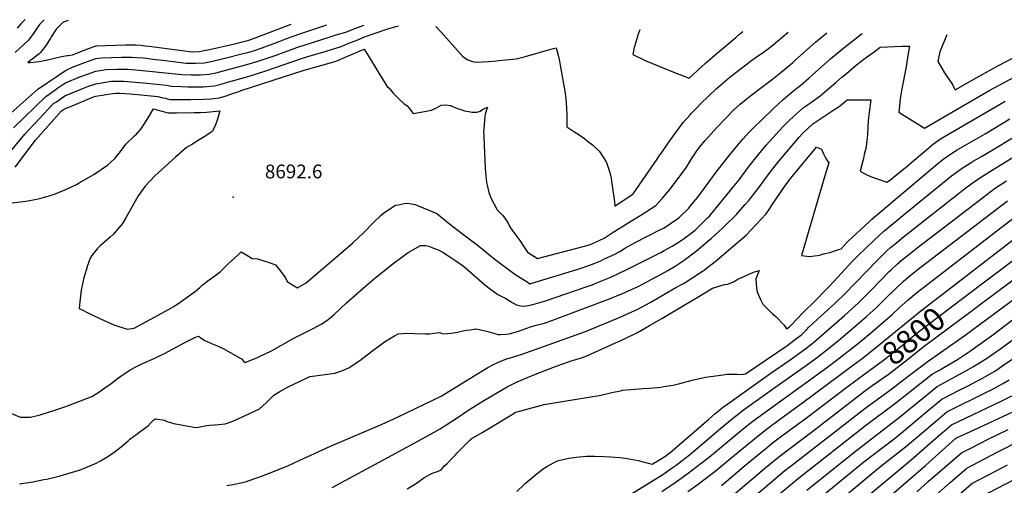
# Model space of a CAD drawing. Units: inches. Extents: x 2556024 to 2561329, y 1510921 to 1514127.
# Drawn here: x 2558318 to 2559550, y 1513443 to 1514026 of the extents above; entities that cross this region are included whole.
import ezdxf
from ezdxf.enums import TextEntityAlignment as Align

# ---------------------------------------------------------------- set-up
doc = ezdxf.new("R2010")
doc.units = ezdxf.units.IN
doc.header["$MEASUREMENT"] = 0
doc.layers.add('tile_2647_36_contour_10ft', color=151, linetype='Continuous')
doc.layers.add('tile_2647_36_spot_elev', color=9, linetype='Continuous')
doc.styles.add('Arial', font='arial.ttf')

msp = doc.modelspace()

# ---------------------------------------------------------------- linework, layer by layer
at = {"layer": 'tile_2647_36_contour_10ft'}
for points, elevation in [([(2558348.8, 1514025.9), (2558344.4, 1514022), (2558343, 1514020.2), (2558337.3, 1514012.2), (2558336.2, 1514010.3), (2558329.1, 1514000.8), (2558312.4, 1513985.3)], 8660), ([(2558325, 1514026.3), (2558319.4, 1514021.2), (2558314.9, 1514015.7)], 8670), ([(2558295.7, 1513899), (2558341, 1513939.3), (2558352.3, 1513947.1), (2558363.6, 1513954.8), (2558365.4, 1513956), (2558376.1, 1513963.1), (2558384.9, 1513967.2), (2558395.1, 1513970.9), (2558404.4, 1513974.2), (2558413.6, 1513977.5), (2558420.5, 1513978.6), (2558445.7, 1513979.2), (2558458.2, 1513979.5), (2558472.8, 1513978.3), (2558488.5, 1513976.6), (2558497.2, 1513975.5), (2558523.2, 1513972.2), (2558526.3, 1513972), (2558538, 1513971.8), (2558549.3, 1513972.4), (2558559.4, 1513974.2), (2558571.7, 1513977.2), (2558601.3, 1513984.6), (2558603.5, 1513985.2), (2558612, 1513987.8), (2558621.5, 1513991), (2558625.1, 1513992.2), (2558642.9, 1513999), (2558651.2, 1514002.3), (2558667.3, 1514008.3), (2558702.4, 1514020)], 8660), ([(2558302.3, 1513856.4), (2558324.4, 1513883), (2558360.5, 1513921.2), (2558364, 1513923.6), (2558371.7, 1513929), (2558374.7, 1513931.1), (2558402, 1513942.3), (2558404.2, 1513943), (2558413.4, 1513946.1), (2558432.6, 1513949.2), (2558436, 1513949.2), (2558448.4, 1513949.2), (2558463.1, 1513948.1), (2558477.6, 1513946.6), (2558501.6, 1513944.1), (2558508.5, 1513943), (2558520, 1513942.5), (2558528.5, 1513942.2), (2558539.2, 1513942), (2558548.3, 1513942.3), (2558552.4, 1513942.6), (2558561.8, 1513943.3), (2558570.1, 1513945.6), (2558578.4, 1513947.9), (2558603.9, 1513955.2), (2558626.2, 1513962.2), (2558671.9, 1513977.9), (2558681.6, 1513980.8), (2558701.8, 1513986.9), (2558720.6, 1513992.8), (2558730.1, 1513996.7), (2558739.2, 1514000.4), (2558749.6, 1514004.6), (2558778.9, 1514014.7), (2558788.8, 1514017.7), (2558792.3, 1514018.6)], 8680), ([(2558310.3, 1513890.9), (2558350.8, 1513930.1), (2558362, 1513938), (2558364.7, 1513939.9), (2558373.4, 1513945.8), (2558375.4, 1513947.1), (2558393.4, 1513954.8), (2558403.1, 1513958.1), (2558413.5, 1513961.7), (2558426.5, 1513963.9), (2558439.7, 1513964.1), (2558453.3, 1513964.2), (2558467.9, 1513963.1), (2558512.6, 1513958.3), (2558520.9, 1513957.7), (2558532.6, 1513957.3), (2558544.2, 1513957.3), (2558555.4, 1513958), (2558564, 1513959.9), (2558571.6, 1513961.7), (2558602.6, 1513970), (2558619.1, 1513975), (2558639.3, 1513981.8), (2558653.5, 1513987.2), (2558669.6, 1513993), (2558672.7, 1513994), (2558707.8, 1514005.3), (2558714, 1514007.1), (2558726.1, 1514010.5), (2558735.6, 1514014.2), (2558745.4, 1514018.1), (2558748.8, 1514019.3)], 8670), ([(2558378.9, 1514025.4), (2558372.8, 1514023.2), (2558372.6, 1514023.1), (2558372.5, 1514023), (2558364.2, 1514014.9), (2558362.8, 1514013), (2558357.5, 1514004.9), (2558356.5, 1514003.2), (2558351.4, 1513994.4), (2558344, 1513985.2), (2558342.4, 1513983.7), (2558328.4, 1513972.6), (2558331.3, 1513972.8), (2558342.5, 1513973.9), (2558351.2, 1513975.6), (2558359.9, 1513977.5), (2558370.3, 1513980), (2558377.5, 1513981.3), (2558378.8, 1513981.4), (2558384.1, 1513982.3), (2558404.4, 1513990), (2558413.7, 1513993.4), (2558414.4, 1513993.5), (2558425.6, 1513993.8), (2558438.1, 1513994.2), (2558450.6, 1513994.6), (2558463.2, 1513994.9), (2558470.2, 1513994.3), (2558475.1, 1513993.7), (2558480.2, 1513993.1), (2558534, 1513986.2), (2558543.2, 1513986.5), (2558546.8, 1513987.1), (2558555.5, 1513989), (2558585.2, 1513995.8), (2558600, 1513999.2), (2558604.8, 1514000.7), (2558610.8, 1514002.7), (2558657.8, 1514020.8)], 8650), ([(2558839, 1514017.8), (2558845.4, 1514010.8), (2558869.5, 1513983.8), (2558872.9, 1513980.3), (2558875.9, 1513978), (2558878.9, 1513976), (2558884.8, 1513973.7), (2558889, 1513973.2), (2558904.7, 1513974), (2558910.3, 1513974.3), (2558926.3, 1513975.8), (2558935.5, 1513976.7), (2558939.4, 1513977.1), (2558944.3, 1513978.3), (2558949.6, 1513979.7), (2558959.8, 1513982.5), (2558979.8, 1513988.3), (2558986.4, 1513990.2), (2558989.5, 1513991.1), (2558992, 1513981.7), (2558993.7, 1513974.2), (2558995, 1513966.8), (2559000.2, 1513936.8), (2559001.1, 1513930.7), (2559002.2, 1513922.6), (2559002.7, 1513907.5), (2559002.8, 1513892.2), (2559011.6, 1513886.2), (2559018.3, 1513882), (2559024.9, 1513877.6), (2559028.5, 1513874.7), (2559035.2, 1513869.4), (2559043.2, 1513861.6), (2559044.6, 1513860.1), (2559052, 1513848.2), (2559053, 1513846), (2559056.7, 1513834.8), (2559058.2, 1513827.7), (2559059.3, 1513821.2), (2559062.7, 1513798.2), (2559062.9, 1513792.6), (2559083.2, 1513806.4), (2559086.1, 1513808.4), (2559115.8, 1513851.5), (2559119.4, 1513857.1), (2559121.6, 1513860.1), (2559130.4, 1513872.7), (2559139.4, 1513885.1), (2559148.5, 1513897.4), (2559157.1, 1513907.1), (2559158.8, 1513909), (2559165.4, 1513915.9), (2559170.6, 1513921.4), (2559179.7, 1513930), (2559189.9, 1513939.5), (2559198.6, 1513947.2), (2559207.3, 1513954.5), (2559228.4, 1513971), (2559232.7, 1513974.2), (2559239.1, 1513978.8), (2559246.3, 1513983.5), (2559249, 1513985.4), (2559255.3, 1513990.2), (2559261, 1513994.9), (2559279.8, 1514010.6)], 8680), ([(2559094.3, 1514013.6), (2559091.8, 1514006.8), (2559089.1, 1513998.3), (2559087.3, 1513991.5), (2559085.6, 1513982.8), (2559100.9, 1513975.3), (2559119.2, 1513967.7), (2559137.6, 1513960.3), (2559156.1, 1513953.2), (2559176.6, 1513972), (2559194, 1513986.8), (2559211.7, 1514001.9), (2559214.2, 1514004.1), (2559219.3, 1514008.4), (2559223.3, 1514011.5)], 8670), ([(2558308.7, 1513796.9), (2558325.9, 1513799.2), (2558339.6, 1513801.7), (2558346.1, 1513803.2), (2558350.9, 1513804.4), (2558361.7, 1513807.6), (2558376.9, 1513814.2), (2558389.1, 1513819.8), (2558392.6, 1513821.8), (2558411.1, 1513832.6), (2558428, 1513844.1), (2558437, 1513852.3), (2558444.1, 1513861.3), (2558450.8, 1513870.3), (2558462.3, 1513881.2), (2558464.4, 1513883.1), (2558469.7, 1513889.2), (2558474.6, 1513896.8), (2558480.1, 1513905.4), (2558484.3, 1513912.5), (2558485.6, 1513914.5), (2558497.8, 1513911.1), (2558503.6, 1513909.6), (2558514.5, 1513909.7), (2558536.3, 1513909.9), (2558544.3, 1513910), (2558552, 1513910.6), (2558568.4, 1513912.2), (2558565.6, 1513901.8), (2558562.8, 1513893.2), (2558558.9, 1513886.3), (2558551, 1513880.9), (2558542.9, 1513875.8), (2558534.3, 1513870.4), (2558526.8, 1513866.1), (2558523.6, 1513863.4), (2558513.6, 1513854.7), (2558500, 1513842.5), (2558487.4, 1513830.7), (2558475.3, 1513818), (2558466.5, 1513805.6), (2558456.5, 1513787.9), (2558451.5, 1513778.9), (2558446.7, 1513770.9), (2558442.2, 1513765.6), (2558434.9, 1513757.4), (2558431.2, 1513754), (2558425.1, 1513748.3), (2558418.7, 1513743), (2558415.2, 1513739.4), (2558408.5, 1513731.1), (2558406.5, 1513727.7), (2558402.6, 1513717.4), (2558402, 1513715.3), (2558399.1, 1513705.9), (2558397.8, 1513701.6), (2558397.4, 1513699.4), (2558395.2, 1513687.6), (2558393.5, 1513672.9), (2558392.5, 1513664.7), (2558397.8, 1513661.9), (2558402.4, 1513659.6), (2558419.2, 1513651.5), (2558435.9, 1513644.3), (2558452.5, 1513638.6), (2558461.2, 1513639.9), (2558491.6, 1513656.4), (2558504.4, 1513663.3), (2558511.1, 1513667.1), (2558520.1, 1513673.4), (2558530.5, 1513680.8), (2558538.1, 1513686.2), (2558543.6, 1513690.9), (2558546.7, 1513693.9), (2558555.4, 1513700.5), (2558562.2, 1513705.4), (2558564, 1513706.6), (2558568.9, 1513710.7), (2558578.4, 1513719.7), (2558592.3, 1513732.6), (2558595.3, 1513735.4), (2558600.2, 1513732.5), (2558604.4, 1513730), (2558609, 1513727.3), (2558615.6, 1513726.7), (2558626, 1513723.6), (2558629.2, 1513722.6), (2558638.2, 1513719.2), (2558644.9, 1513710.8), (2558650.8, 1513703), (2558653, 1513698.3), (2558657.5, 1513695.4), (2558665.8, 1513690.4), (2558676.6, 1513696.9), (2558680, 1513699.8), (2558728.4, 1513741), (2558735.2, 1513747), (2558748.2, 1513759.3), (2558760.9, 1513772.2), (2558770.7, 1513781.3), (2558774, 1513784.2), (2558788.6, 1513793.8), (2558791.7, 1513794.5), (2558799.3, 1513796), (2558803.6, 1513796.3), (2558811, 1513795.3), (2558813.2, 1513794.9), (2558840.3, 1513783.5), (2558856.1, 1513770.7), (2558861.5, 1513766.3), (2558872.2, 1513757.9), (2558889, 1513745.4), (2558897.1, 1513739.2), (2558907, 1513731.1), (2558915, 1513724.7), (2558933, 1513711.3), (2558937.9, 1513707.8), (2558951, 1513699.1), (2558954.4, 1513697.1), (2558956.6, 1513695.7), (2558957.8, 1513695.9), (2559019.7, 1513714.8), (2559029.1, 1513717.9), (2559037.2, 1513721), (2559045.5, 1513724.5), (2559048.3, 1513725.8), (2559059, 1513730.8), (2559062.1, 1513732.4), (2559069.4, 1513736.1), (2559076.5, 1513740.4), (2559089.3, 1513747.8), (2559118.4, 1513762.5), (2559124.7, 1513765.7), (2559132.8, 1513771), (2559142.9, 1513778.1), (2559155.4, 1513790.3), (2559157.3, 1513792.6), (2559166.7, 1513804.1), (2559189.9, 1513835.4), (2559206.4, 1513856.7), (2559212.1, 1513863.8), (2559217.6, 1513870.5), (2559223.7, 1513877.2), (2559230.2, 1513884.5), (2559235.1, 1513889.6), (2559261, 1513914.7), (2559273.8, 1513926.4), (2559286.9, 1513937.7), (2559292.6, 1513941.9), (2559295.9, 1513944.4), (2559306.3, 1513953.5), (2559309.9, 1513956.7), (2559332.9, 1513977.3), (2559347.3, 1513989.5), (2559369, 1514006.3), (2559372.6, 1514009)], 8700), ([(2558312.5, 1513841.5), (2558338, 1513875.5), (2558370.3, 1513912), (2558374, 1513914.6), (2558380.7, 1513917.3), (2558410.6, 1513929.6), (2558413.3, 1513930.4), (2558434.4, 1513933.7), (2558438.7, 1513934.3), (2558443.6, 1513934.3), (2558456.2, 1513933.5), (2558465.7, 1513932.6), (2558490.9, 1513930.2), (2558497.4, 1513928.6), (2558500.3, 1513927.8), (2558506.1, 1513926.5), (2558517, 1513926.4), (2558527.8, 1513926.3), (2558532.1, 1513926.3), (2558548.4, 1513926.6), (2558557.2, 1513927), (2558560.9, 1513927.4), (2558568.2, 1513928.3), (2558576.4, 1513931), (2558584.5, 1513933.7), (2558592.7, 1513936.4), (2558595.4, 1513937.5), (2558674.1, 1513962.9), (2558711.1, 1513973.6), (2558715, 1513974.9), (2558724.6, 1513978.9), (2558749.2, 1513989.2), (2558756.7, 1513977.4), (2558770.9, 1513953.7), (2558778.2, 1513942.5), (2558780.7, 1513940.5), (2558785.7, 1513934.3), (2558794, 1513925.8), (2558798.8, 1513921.3), (2558803, 1513918.3), (2558805.2, 1513916), (2558810.6, 1513908.8), (2558824.7, 1513911.1), (2558833.7, 1513912.8), (2558839.7, 1513916), (2558845.6, 1513919.4), (2558851.6, 1513919.6), (2558856.8, 1513918.9), (2558857.7, 1513918.6), (2558858.3, 1513918.4), (2558862, 1513916.8), (2558866.1, 1513915.1), (2558870.4, 1513913.6), (2558874.8, 1513912.3), (2558880.2, 1513911.1), (2558884.1, 1513910.6), (2558890.3, 1513910.3), (2558892, 1513910.9), (2558894.5, 1513911.9), (2558897.3, 1513913.6), (2558899.8, 1513915), (2558903.4, 1513916.9), (2558902.4, 1513913.5), (2558901.4, 1513910.3), (2558900.8, 1513908.1), (2558900.4, 1513904.8), (2558898.9, 1513889.8), (2558898.7, 1513885.5), (2558898.8, 1513882.7), (2558898.8, 1513879.2), (2558900.7, 1513839.8), (2558901.5, 1513830.7), (2558902.5, 1513822.3), (2558903.2, 1513818.9), (2558905.3, 1513809.7), (2558907.7, 1513803), (2558915.9, 1513788.2), (2558922.6, 1513781.1), (2558924.2, 1513779.6), (2558929, 1513772.1), (2558931.5, 1513767), (2558935.2, 1513761.3), (2558944, 1513749.9), (2558948.7, 1513742.8), (2558953.8, 1513735.2), (2558966.1, 1513727.4), (2559031.3, 1513744.2), (2559038.9, 1513747.5), (2559049.5, 1513752.6), (2559060.9, 1513760.1), (2559073.6, 1513768.2), (2559078.5, 1513771.1), (2559095.6, 1513781.3), (2559114.2, 1513793.4), (2559122.3, 1513802.5), (2559131.7, 1513813.5), (2559140.9, 1513825.6), (2559152.6, 1513841.6), (2559157.4, 1513849), (2559160.3, 1513853.9), (2559161.8, 1513856.4), (2559164, 1513859.7), (2559166.9, 1513863.7), (2559169, 1513866.6), (2559175.9, 1513874.9), (2559180, 1513879.7), (2559190.8, 1513891.4), (2559201.7, 1513902.9), (2559212.9, 1513914.1), (2559219.8, 1513920.3), (2559227, 1513926.5), (2559241.8, 1513938), (2559258.7, 1513950.7), (2559268.5, 1513958.6), (2559285.2, 1513972.4), (2559288.3, 1513975), (2559314, 1513998), (2559328.1, 1514009.8)], 8690), ([(2559478.5, 1514007.3), (2559469.7, 1513986.1), (2559467.4, 1513973.7), (2559472.6, 1513964.7), (2559475.4, 1513959.7), (2559478.1, 1513955.9), (2559484.6, 1513946.2), (2559485.8, 1513944.2), (2559486.7, 1513942.3), (2559488.4, 1513939.3), (2559489, 1513938.3), (2559516.1, 1513953.8), (2559535.5, 1513964.9), (2559542.1, 1513968.4), (2559575.1, 1513985.6), (2559587.8, 1513991.8), (2559592.5, 1513994.2), (2559596.7, 1513996.6), (2559600.9, 1513999.1), (2559602.1, 1513999.9), (2559610, 1514005.2)], 8700), ([(2558289.3, 1513541.1), (2558318.6, 1513528.6), (2558323, 1513528.4), (2558331.7, 1513528.6), (2558343.8, 1513531.5), (2558362, 1513537.5), (2558375.9, 1513542.1), (2558392.3, 1513548.1), (2558408.6, 1513554.6), (2558417.1, 1513560), (2558424.8, 1513565.1), (2558432.8, 1513570.9), (2558440.5, 1513576.9), (2558448.7, 1513582.7), (2558457.1, 1513588.2), (2558458.2, 1513588.8), (2558464.2, 1513592), (2558472, 1513595.7), (2558487.3, 1513602.5), (2558491.6, 1513604.5), (2558499.5, 1513608.4), (2558524.9, 1513622.2), (2558532.3, 1513625.9), (2558537.2, 1513628.2), (2558541.9, 1513630), (2558544.3, 1513628.3), (2558546.6, 1513626.7), (2558550, 1513624.6), (2558553.4, 1513623), (2558561.1, 1513619.6), (2558565.7, 1513617.7), (2558568.1, 1513616.7), (2558572.6, 1513614.7), (2558594.7, 1513602.2), (2558595.7, 1513601.4), (2558598.8, 1513598.4), (2558600.5, 1513596.8), (2558615.8, 1513603.4), (2558620.9, 1513605.6), (2558625.5, 1513607.8), (2558633.1, 1513611.6), (2558661.4, 1513627.3), (2558672, 1513632.7), (2558685.4, 1513639.4), (2558691, 1513642.4), (2558695.4, 1513644.9), (2558700.2, 1513647.9), (2558704.1, 1513650.8), (2558708.7, 1513654.4), (2558711.7, 1513657.2), (2558727.2, 1513671.8), (2558747.8, 1513690.1), (2558762.4, 1513702.4), (2558787.4, 1513722.4), (2558790.1, 1513724.5), (2558804.4, 1513734.6), (2558819.6, 1513743.5), (2558826.3, 1513743.6), (2558830.2, 1513742.7), (2558834.1, 1513741.2), (2558842, 1513738.1), (2558847.7, 1513735.1), (2558852, 1513732.3), (2558855.1, 1513730.3), (2558863.8, 1513724.4), (2558869.2, 1513720.6), (2558875.7, 1513715.8), (2558900.4, 1513694.4), (2558907.3, 1513688.9), (2558916.6, 1513682.1), (2558920.6, 1513680), (2558923, 1513678.9), (2558925.3, 1513677.9), (2558929.9, 1513674.9), (2558931.8, 1513673.7), (2558934.6, 1513672.1), (2558939.8, 1513669.2), (2558941.5, 1513668.7), (2558944.9, 1513668), (2558949.6, 1513667.6), (2558957, 1513668.9), (2558959.8, 1513669.6), (2558963.2, 1513670.3), (2558969.2, 1513672.1), (2558971.9, 1513672.9), (2558976.1, 1513674.3), (2559026.9, 1513691.6), (2559034.5, 1513694.4), (2559043.3, 1513697.8), (2559053.7, 1513702.2), (2559059.8, 1513704.8), (2559076.3, 1513712.5), (2559120.5, 1513734.8), (2559124.9, 1513737.2), (2559134.6, 1513742.6), (2559143.5, 1513748.1), (2559148.6, 1513751.3), (2559163.3, 1513762.7), (2559165.2, 1513764.3), (2559178.9, 1513778), (2559180.9, 1513779.9), (2559212.4, 1513818.3), (2559218.5, 1513825.9), (2559229.9, 1513841.2), (2559231.2, 1513843), (2559240.9, 1513855.4), (2559252.5, 1513869), (2559264.7, 1513883), (2559273.7, 1513892.4), (2559280.8, 1513899.5), (2559286.2, 1513904.8), (2559299.1, 1513916.3), (2559307.7, 1513922.3), (2559309.5, 1513923.5), (2559320, 1513931), (2559325.9, 1513936), (2559339.4, 1513947.5), (2559347.1, 1513954.2), (2559352.8, 1513959), (2559365.4, 1513969.7), (2559376.4, 1513977.9), (2559387.5, 1513986.1), (2559395.2, 1513991.8), (2559422.4, 1513992.9), (2559429.5, 1513993.1), (2559431.7, 1513993.1), (2559429.4, 1513978.9), (2559427.4, 1513967.4), (2559421.9, 1513937.7), (2559420.5, 1513929.7), (2559420.1, 1513927.1), (2559419.2, 1513918.3), (2559418.5, 1513910.4), (2559450.6, 1513890.6), (2559532.3, 1513938.1), (2559593, 1513970.7)], 8710), ([(2558318, 1513445), (2558334.6, 1513447.6), (2558348.5, 1513450.3), (2558351.9, 1513451.1), (2558368.7, 1513455.1), (2558385.6, 1513459.9), (2558393.1, 1513462.3), (2558402.8, 1513466.2), (2558413.1, 1513470.5), (2558419.1, 1513473.7), (2558428.4, 1513479.3), (2558436.5, 1513484.9), (2558442.9, 1513489.9), (2558453.9, 1513499.1), (2558456.1, 1513500.8), (2558465.1, 1513507.6), (2558470.1, 1513511.5), (2558479, 1513517.7), (2558482.4, 1513521.5), (2558485.9, 1513525.1), (2558488, 1513526.5), (2558499.5, 1513524.6), (2558502.1, 1513523.1), (2558510.9, 1513520.5), (2558535.9, 1513516), (2558539.5, 1513515.7), (2558545.9, 1513516.7), (2558550, 1513517.5), (2558552.2, 1513518), (2558555.7, 1513518.6), (2558562, 1513519), (2558567.2, 1513519.4), (2558575.2, 1513520.3), (2558579, 1513521.5), (2558584.7, 1513523.6), (2558598.5, 1513529.8), (2558618.4, 1513539), (2558626.4, 1513546.3), (2558636.1, 1513556.1), (2558643.5, 1513560.5), (2558654, 1513566.6), (2558659.4, 1513569.2), (2558681.1, 1513579.3), (2558688.1, 1513580.4), (2558700.3, 1513581.9), (2558712.5, 1513583.5), (2558721.1, 1513586.7), (2558730.7, 1513590.9), (2558733, 1513592.4), (2558743.8, 1513599.3), (2558758.3, 1513610.7), (2558769.7, 1513619.3), (2558774.8, 1513622.9), (2558787.2, 1513630.4), (2558791.8, 1513633), (2558803, 1513633.9), (2558812.1, 1513633.1), (2558826.2, 1513632.7), (2558831.1, 1513632.8), (2558836.4, 1513633.9), (2558843.4, 1513634.7), (2558846.1, 1513633.8), (2558848.3, 1513633), (2558858.3, 1513633.6), (2558866.1, 1513634.8), (2558873, 1513636.5), (2558877.8, 1513637.4), (2558882.3, 1513638.1), (2558886.9, 1513638.8), (2558888.6, 1513639), (2558888.8, 1513639), (2558893.6, 1513638.4), (2558905.5, 1513635.5), (2558908.2, 1513634.7), (2558911.2, 1513633.7), (2558914.1, 1513632.7), (2558917, 1513632), (2558919.4, 1513632), (2558926.7, 1513632.5), (2558930.6, 1513633), (2558935.4, 1513634.2), (2558940, 1513635.6), (2558943.6, 1513636.8), (2558957.6, 1513641.5), (2558964.7, 1513643.8), (2558969.5, 1513645), (2558971.5, 1513645.5), (2558974.9, 1513646.4), (2558987.3, 1513650.7), (2559058.3, 1513677.7), (2559070.5, 1513682.6), (2559075.3, 1513684.5), (2559092.2, 1513692.3), (2559121.6, 1513708.2), (2559129.2, 1513712.4), (2559138.4, 1513717.8), (2559149.7, 1513725.1), (2559165, 1513737), (2559181.7, 1513750.9), (2559183.4, 1513752.3), (2559197.6, 1513765.3), (2559200.2, 1513767.7), (2559215.2, 1513782.5), (2559216.8, 1513784.2), (2559226.2, 1513794.9), (2559230.5, 1513799.9), (2559235.1, 1513805.7), (2559243.5, 1513816.5), (2559257.4, 1513835.5), (2559261.8, 1513841.2), (2559268.6, 1513849.5), (2559293.9, 1513879.7), (2559298, 1513883.9), (2559310.6, 1513896), (2559336.9, 1513913.2), (2559343.9, 1513917.6), (2559353.8, 1513925.8), (2559383.2, 1513925.8), (2559381.3, 1513909.9), (2559380.2, 1513900.1), (2559379.6, 1513892.2), (2559379, 1513882), (2559378.4, 1513875.6), (2559377.4, 1513866.6), (2559375.2, 1513857.3), (2559374, 1513852.6), (2559372.9, 1513848), (2559370.1, 1513836.6), (2559376.5, 1513832.7), (2559382.9, 1513830.1), (2559403.3, 1513822.6), (2559407.8, 1513825.8), (2559411.4, 1513828.5), (2559426.8, 1513841), (2559428.9, 1513842.7), (2559430.5, 1513844.2), (2559432.2, 1513845.8), (2559459, 1513868.3), (2559462.3, 1513871.1), (2559464.1, 1513872.5), (2559464.7, 1513873), (2559467.8, 1513875.1), (2559470.7, 1513876.9), (2559544.2, 1513920.1), (2559551.6, 1513924.3)], 8720), ([(2558577.5, 1513443.1), (2558585.2, 1513444.2), (2558589.1, 1513444.9), (2558600.6, 1513447.6), (2558606.6, 1513449.6), (2558622, 1513455.2), (2558629.4, 1513458), (2558653.5, 1513467.8), (2558667.8, 1513474.3), (2558707, 1513492.2), (2558771.7, 1513519.8), (2558791.8, 1513529), (2558824.1, 1513544.3), (2558835.2, 1513549.8), (2558845.5, 1513555), (2558897.9, 1513587.1), (2558903.9, 1513590.6), (2558910.3, 1513593.9), (2558917.3, 1513597.3), (2558922.3, 1513599.3), (2558924.5, 1513600.2), (2558928, 1513601.4), (2558945.7, 1513607.2), (2559026.1, 1513635.8), (2559072.7, 1513655.2), (2559075.7, 1513656.5), (2559091.8, 1513663.7), (2559107, 1513672.2), (2559139.5, 1513690.7), (2559148.8, 1513696), (2559150.8, 1513697.2), (2559160.6, 1513703.4), (2559172.7, 1513711.4), (2559175, 1513713.2), (2559190.5, 1513725.2), (2559207.9, 1513739.8), (2559227.2, 1513756.5), (2559252.2, 1513783.3), (2559256.9, 1513790), (2559259.6, 1513793.8), (2559275.7, 1513818), (2559281.4, 1513825.6), (2559284.8, 1513829.9), (2559315.4, 1513866.8), (2559321.5, 1513864.1), (2559324, 1513858.2), (2559326.6, 1513853.1), (2559328.7, 1513850.1), (2559330.9, 1513847.1), (2559325.8, 1513830.7), (2559296.6, 1513731), (2559299.8, 1513730.5), (2559306.8, 1513729.9), (2559318.9, 1513731.6), (2559324.3, 1513732.9), (2559332.1, 1513734.9), (2559343.5, 1513738.4), (2559346.3, 1513739.5), (2559353.8, 1513747.8), (2559355.7, 1513749.7), (2559359.8, 1513753.5), (2559381.1, 1513773.2), (2559384.6, 1513776.4), (2559437.8, 1513821.5), (2559467.3, 1513846.1), (2559473.6, 1513851.1), (2559480.4, 1513856.2), (2559491.4, 1513863.3), (2559502.9, 1513870.1), (2559526.4, 1513883.4), (2559557.4, 1513902.3)], 8730), ([(2558709.2, 1513440.4), (2558779, 1513478.1), (2558826.3, 1513504.1), (2558843.4, 1513513.7), (2558853.8, 1513520.1), (2558865.6, 1513527.8), (2558877.9, 1513536.1), (2558890.1, 1513544.1), (2558904, 1513552.4), (2558916.3, 1513559.6), (2558928.4, 1513566.6), (2558940.7, 1513572.8), (2558953.5, 1513578.3), (2558965.8, 1513583.2), (2558990.7, 1513592.7), (2559004.8, 1513597.8), (2559008.2, 1513599), (2559014.2, 1513600.7), (2559021.1, 1513602.8), (2559028.1, 1513605.2), (2559059.4, 1513619.5), (2559075, 1513626.7), (2559091.4, 1513634.4), (2559106.5, 1513643.2), (2559121.7, 1513652.1), (2559151.9, 1513670), (2559163.8, 1513677.2), (2559185.3, 1513690.2), (2559200.3, 1513694.8), (2559204.3, 1513695.1), (2559211.3, 1513698.1), (2559217.1, 1513701.5), (2559236.3, 1513709.9), (2559243.8, 1513712.1), (2559239.4, 1513701.7), (2559240.4, 1513690), (2559240.9, 1513685.4), (2559243.4, 1513679.6), (2559245.5, 1513675.2), (2559248, 1513669.9), (2559254, 1513664.1), (2559256.2, 1513662.1), (2559260, 1513658.5), (2559264.5, 1513654.7), (2559274.7, 1513643.7), (2559276.5, 1513641.3), (2559277.7, 1513639), (2559281.1, 1513641.3), (2559282.5, 1513642.4), (2559292.1, 1513652.7), (2559297.2, 1513658.1), (2559302.3, 1513663.4), (2559310.3, 1513670.9), (2559330.9, 1513691.6), (2559342, 1513703.7), (2559350.9, 1513713.4), (2559360.9, 1513724.3), (2559366.6, 1513730), (2559387.4, 1513750), (2559399.8, 1513761.4), (2559403.7, 1513764.8), (2559425.8, 1513783.1), (2559473, 1513821.5), (2559484.5, 1513830.6), (2559496.3, 1513839.4), (2559508.8, 1513847.5), (2559511.4, 1513849), (2559521.7, 1513855.1), (2559545.7, 1513869), (2559583.4, 1513892.4)], 8740), ([(2558803, 1513439), (2558812.1, 1513444.1), (2558817.5, 1513448), (2558823.8, 1513452.5), (2558828.4, 1513455.1), (2558831.3, 1513456.6), (2558834.6, 1513458.3), (2558837, 1513459.1), (2558840.9, 1513460.6), (2558845.4, 1513462.7), (2558846.9, 1513464.3), (2558849.6, 1513467.4), (2558853.2, 1513470.4), (2558867.8, 1513486), (2558881.7, 1513500.2), (2558883.1, 1513501.1), (2558883.3, 1513501.3), (2558896.9, 1513509.5), (2558937.6, 1513534.1), (2558937.8, 1513534.2), (2558938.9, 1513534.7), (2558965.5, 1513542.1), (2558974.7, 1513544.5), (2558999.4, 1513548.4), (2559043.3, 1513555.6), (2559045.6, 1513556.2), (2559059.3, 1513559.6), (2559070.1, 1513561.7), (2559072.7, 1513562.2), (2559098.5, 1513564.3), (2559106.4, 1513564.9), (2559120.4, 1513566.3), (2559124.1, 1513566.8), (2559136, 1513568.6), (2559144.2, 1513570.7), (2559159.9, 1513574.9), (2559176.4, 1513578.5), (2559198.5, 1513581.6), (2559203.1, 1513582.2), (2559205.7, 1513582.4), (2559206.7, 1513582.5), (2559208.9, 1513582.4), (2559212.9, 1513582.4), (2559215.9, 1513582.2), (2559219.7, 1513582.1), (2559223.7, 1513582.5), (2559226.6, 1513582.8), (2559278.2, 1513617.9), (2559287.5, 1513624.8), (2559297.1, 1513632.2), (2559302.9, 1513638), (2559305.9, 1513641.1), (2559311.1, 1513646.2), (2559338.6, 1513671.3), (2559350.7, 1513683), (2559391.3, 1513724.7), (2559399.6, 1513733), (2559403.1, 1513736.3), (2559408, 1513740.8), (2559413.2, 1513745.3), (2559424.3, 1513754.3), (2559492.8, 1513808.3), (2559498.9, 1513813), (2559512, 1513822.7), (2559525.1, 1513831.6), (2559536.5, 1513838.6), (2559595.2, 1513874.8)], 8750), ([(2558940.2, 1513435.6), (2558949.2, 1513444), (2558951.1, 1513445.8), (2558960.6, 1513453.8), (2558965.6, 1513457.9), (2558973.4, 1513463.7), (2558977.7, 1513466.8), (2558986, 1513471.4), (2558991.4, 1513473.9), (2559005.3, 1513477), (2559014.6, 1513478.6), (2559027.6, 1513479.7), (2559037.4, 1513479.9), (2559049.1, 1513479.5), (2559057.7, 1513478.9), (2559069.5, 1513477.9), (2559078.5, 1513476.9), (2559092.2, 1513474.1), (2559106.2, 1513470.5), (2559109.5, 1513469.5), (2559124.4, 1513478.4), (2559131.8, 1513483.8), (2559180.4, 1513526.1), (2559188.2, 1513532.8), (2559194.2, 1513537.8), (2559197.4, 1513540.4), (2559199.2, 1513541.7), (2559201.3, 1513543.3), (2559257.1, 1513582.8), (2559282.4, 1513600.2), (2559302.1, 1513614.6), (2559311.7, 1513622), (2559350.6, 1513656), (2559367.8, 1513671.7), (2559370.6, 1513674.4), (2559383.7, 1513687.4), (2559406.7, 1513711.2), (2559408.2, 1513712.6), (2559416.6, 1513720.4), (2559418.7, 1513722.3), (2559418.9, 1513722.5), (2559430.7, 1513732.2), (2559442.9, 1513741.7), (2559512.1, 1513795), (2559539.2, 1513815.5), (2559548.7, 1513821.7), (2559553.1, 1513824.5)], 8760), ([(2559062.3, 1513419.2), (2559123.2, 1513456.9), (2559134.7, 1513465), (2559139.6, 1513468.6), (2559156.4, 1513481.3), (2559172.5, 1513495), (2559195.7, 1513514.9), (2559210.4, 1513527), (2559217.4, 1513532.5), (2559219.9, 1513534.4), (2559222.5, 1513536.3), (2559260.3, 1513563.4), (2559300, 1513591.6), (2559316.7, 1513603.8), (2559326.6, 1513611.5), (2559342.8, 1513624.7), (2559377.9, 1513654.5), (2559390.4, 1513665.8), (2559402.7, 1513677.8), (2559413.3, 1513688.4), (2559424.3, 1513698.8), (2559434.7, 1513707.5), (2559446.4, 1513716.8), (2559554.3, 1513799.4)], 8770), ([(2559121.9, 1513435.3), (2559138.3, 1513446.7), (2559154.7, 1513458.5), (2559171.2, 1513470.9), (2559181.5, 1513478.9), (2559221.6, 1513512.1), (2559230.4, 1513519.2), (2559237.4, 1513524.7), (2559253.9, 1513536.8), (2559328, 1513590.4), (2559340.1, 1513599.6), (2559367.8, 1513621.4), (2559385.8, 1513636.3), (2559398.3, 1513647), (2559410, 1513657.3), (2559418.8, 1513665.4), (2559429.9, 1513675.6), (2559440.4, 1513684.1), (2559581.1, 1513792.6)], 8780), ([(2559485.6, 1513692.3), (2559591.5, 1513774)], 8790), ([(2559498, 1513677), (2559520.5, 1513694.1), (2559581.1, 1513739.6)], 8800), ([(2559510.1, 1513662.2), (2559522.1, 1513671.1), (2559606.9, 1513734.2)], 8810), ([(2559228.1, 1513421.4), (2559275.8, 1513461.6), (2559284, 1513468.1), (2559376, 1513539.6), (2559409.7, 1513564.1), (2559420.9, 1513572.8), (2559431.8, 1513581.1), (2559454.9, 1513598.5), (2559501.6, 1513631.3), (2559609.8, 1513711.3)], 8820), ([(2559364.8, 1513596.4), (2559374.2, 1513603.4), (2559393.8, 1513619), (2559445.8, 1513661.6), (2559485.6, 1513692.3)], 8790), ([(2559375.8, 1513582.8), (2559399.2, 1513600.1), (2559420.7, 1513617), (2559441.5, 1513634), (2559498, 1513677)], 8800), ([(2559223.6, 1513394.4), (2559292.9, 1513452.1), (2559376.6, 1513518.2), (2559414.6, 1513546.3), (2559460.7, 1513582.8), (2559467.5, 1513586.6), (2559491.9, 1513600.9), (2559507.9, 1513611.7), (2559514.2, 1513616), (2559534.3, 1513630.5), (2559571, 1513658.2)], 8830), ([(2559386.8, 1513569.3), (2559387.2, 1513569.6), (2559395.8, 1513575.7), (2559404.9, 1513582.1), (2559429.1, 1513600.7), (2559448.3, 1513616.1), (2559510.1, 1513662.2)], 8810), ([(2559303.4, 1513437.1), (2559361.9, 1513484.5), (2559419.4, 1513528.6), (2559466.5, 1513567), (2559489.5, 1513579.5), (2559502.3, 1513586.4), (2559511.9, 1513591.9), (2559526.1, 1513600.6), (2559526.9, 1513601.2), (2559546.1, 1513614.4), (2559564.9, 1513628.2)], 8840), ([(2559154.2, 1513435.5), (2559167.2, 1513444.7), (2559171.1, 1513447.5), (2559188, 1513460.5), (2559208.2, 1513477), (2559237.7, 1513501.5), (2559252.7, 1513513.4), (2559270.7, 1513526.7), (2559296.6, 1513545.5), (2559364.8, 1513596.4)], 8790), ([(2559314.7, 1513423.2), (2559374.7, 1513472.5), (2559412.4, 1513501.6), (2559424.2, 1513510.9), (2559453.6, 1513535.7), (2559460.5, 1513541.5), (2559472.3, 1513551.2), (2559487.6, 1513559.1), (2559491.2, 1513560.9), (2559504.3, 1513567.5), (2559515.1, 1513573.1), (2559521.2, 1513576.3), (2559537.7, 1513585.8), (2559541.1, 1513588), (2559550, 1513593.9), (2559563.8, 1513603.8)], 8850), ([(2559196.4, 1513443), (2559227.5, 1513469.2), (2559245.5, 1513484.2), (2559253.9, 1513491), (2559260.4, 1513496.2), (2559270.4, 1513503.8), (2559302.9, 1513527.6), (2559353.2, 1513566.1), (2559375.8, 1513582.8)], 8800), ([(2559326.3, 1513409.1), (2559393.9, 1513465.5), (2559429, 1513493.2), (2559442.1, 1513504.2), (2559466.6, 1513525.3), (2559478.3, 1513535.2), (2559530.8, 1513561), (2559533.5, 1513562.5), (2559548.7, 1513570.7), (2559556.3, 1513575.4)], 8860), ([(2559211.4, 1513431.1), (2559250.1, 1513464.1), (2559268.1, 1513478.9), (2559275.1, 1513484.3), (2559309.2, 1513509.8), (2559375.4, 1513561), (2559386.8, 1513569.3)], 8810), ([(2559321.2, 1513381), (2559433.8, 1513475.3), (2559471.1, 1513507.7), (2559472.7, 1513509.1), (2559484.4, 1513519), (2559547.4, 1513549), (2559559.7, 1513555.4)], 8870), ([(2559388, 1513413), (2559451.8, 1513468.2), (2559489.4, 1513501.8), (2559490.6, 1513502.7), (2559512.5, 1513512.6), (2559560.9, 1513535.3)], 8880), ([(2559440.8, 1513435.1), (2559455.3, 1513447.8), (2559496.9, 1513483.9), (2559503.6, 1513487.3), (2559508.5, 1513489.8), (2559530.2, 1513500.8), (2559555.3, 1513513)], 8890), ([(2559424.5, 1513395.5), (2559482.6, 1513446.9), (2559503.3, 1513464.7), (2559541.3, 1513484.6), (2559571.9, 1513500.3)], 8900), ([(2559496.1, 1513433.5), (2559509.7, 1513445.6), (2559549.6, 1513466.5), (2559554.4, 1513469)], 8910), ([(2559517.5, 1513427.2), (2559588.7, 1513464)], 8920)]:
    msp.add_lwpolyline(points, dxfattribs=dict(at, elevation=elevation))
at = {"layer": 'tile_2647_36_spot_elev'}
msp.add_point((2558585.1, 1513804.2, 8692.6), dxfattribs=at)

# ---------------------------------------------------------------- texts
at = {"color": 18, "style": 'Arial'}
msp.add_text('8692.6', height=17.28, dxfattribs=at).set_placement((2558661, 1513836.2), align=Align.MIDDLE_CENTER)
msp.add_text('8800', height=28.8, rotation=39.1758, dxfattribs=at).set_placement((2559436.8, 1513630.1), align=Align.MIDDLE_CENTER)

doc.saveas('drawing.dxf')
